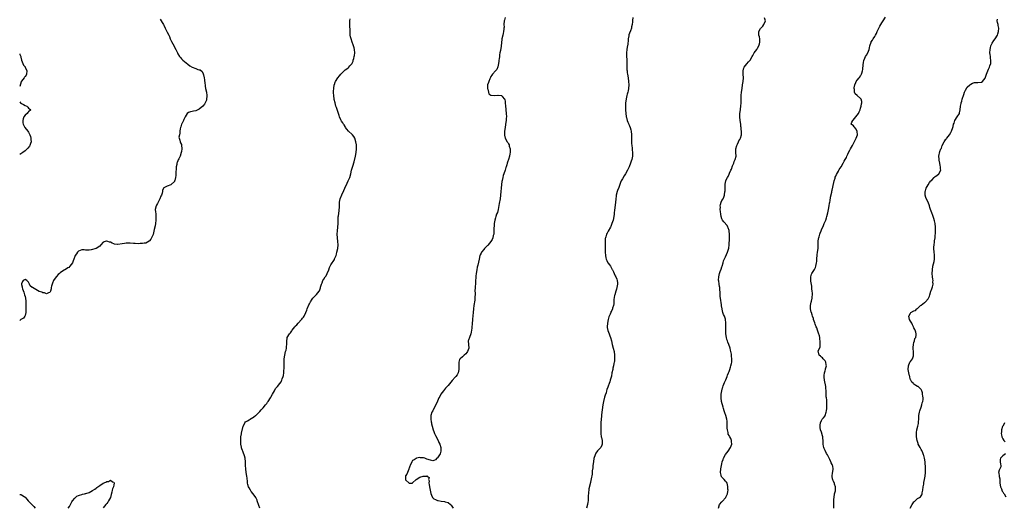
# Model space of a CAD drawing. Units: inches. Extents: x 2559000 to 2562000, y 1539000 to 1542000.
# Drawn here: x 2559000 to 2559554, y 1541351 to 1541626 of the extents above; entities that cross this region are included whole.
import ezdxf

# ---------------------------------------------------------------- set-up
doc = ezdxf.new("R2010")
doc.units = ezdxf.units.IN
doc.header["$MEASUREMENT"] = 0
doc.layers.add('LD25591539_10ft', color=254, linetype='Continuous')

msp = doc.modelspace()

# ---------------------------------------------------------------- linework, layer by layer
at = {"layer": 'LD25591539_10ft'}
for points, elevation in [([(2559273.04, 1541627), (2559272.61, 1541625.39), (2559272.53, 1541625), (2559272.42, 1541623), (2559272.44, 1541621.56), (2559272.41, 1541621), (2559272.31, 1541620.31), (2559272.19, 1541619), (2559271.98, 1541618.02), (2559271.72, 1541617), (2559271.28, 1541615), (2559271.24, 1541614.76), (2559270.77, 1541610.77), (2559270.41, 1541608.41), (2559270.14, 1541607), (2559269.98, 1541605.98), (2559269.81, 1541605), (2559269.63, 1541603.63), (2559269.57, 1541603), (2559269.55, 1541602.45), (2559269.36, 1541601), (2559269, 1541599.12), (2559268.36, 1541597.64), (2559267.72, 1541597), (2559265.98, 1541595), (2559265.56, 1541594.44), (2559265, 1541593.78), (2559264.77, 1541593.23), (2559264.39, 1541592.39), (2559263.81, 1541591), (2559263.61, 1541590.39), (2559263.21, 1541589), (2559263.21, 1541587), (2559263.37, 1541586.63), (2559263.77, 1541585), (2559263.98, 1541583.98), (2559265, 1541583.35), (2559265.23, 1541583.23), (2559267, 1541583.09), (2559269, 1541583.23), (2559269.23, 1541583.23), (2559271, 1541583.07), (2559271.05, 1541583.05), (2559271.11, 1541583), (2559271.44, 1541582.56), (2559272.71, 1541581), (2559272.8, 1541580.8), (2559273, 1541579.75), (2559273.08, 1541579.08), (2559273.07, 1541578.93), (2559273.2, 1541577), (2559273.38, 1541575.38), (2559273.4, 1541575), (2559273.67, 1541573), (2559273.8, 1541571), (2559273.72, 1541570.28), (2559273.63, 1541569), (2559273.33, 1541567), (2559273.29, 1541566.71), (2559273.02, 1541565), (2559272.75, 1541563), (2559272.72, 1541561.28), (2559272.68, 1541561), (2559272.7, 1541560.7), (2559273.07, 1541559.07), (2559273.11, 1541559), (2559274.25, 1541557), (2559274.56, 1541556.56), (2559275, 1541555.83), (2559275.25, 1541555.25), (2559275.32, 1541555), (2559275.38, 1541554.62), (2559275.81, 1541553), (2559275.92, 1541551.92), (2559275.92, 1541551), (2559275.73, 1541550.27), (2559275.58, 1541549), (2559275, 1541547), (2559274.37, 1541545.63), (2559274.28, 1541545), (2559274.05, 1541544.05), (2559273.69, 1541543), (2559273.49, 1541542.51), (2559273.07, 1541541), (2559272.32, 1541539), (2559271.94, 1541538.06), (2559271.7, 1541537), (2559271.34, 1541535.34), (2559271.2, 1541534.8), (2559270.93, 1541533), (2559270.75, 1541531), (2559270.62, 1541529), (2559270.46, 1541527), (2559270.21, 1541525), (2559269.74, 1541522.26), (2559269.09, 1541519), (2559268.69, 1541517.31), (2559268.25, 1541516.25), (2559267.87, 1541515), (2559267.72, 1541514.28), (2559267.23, 1541513), (2559266.87, 1541511), (2559266.82, 1541509.18), (2559266.75, 1541508.75), (2559266.77, 1541507), (2559266.71, 1541505.29), (2559266.63, 1541505), (2559266.39, 1541504.39), (2559266.12, 1541503), (2559265.84, 1541502.16), (2559265, 1541500.95), (2559263.48, 1541499), (2559263.25, 1541498.75), (2559263, 1541498.52), (2559262.29, 1541497.7), (2559261.47, 1541497), (2559261, 1541496.53), (2559259.79, 1541495), (2559259.51, 1541494.49), (2559259, 1541493.45), (2559258.88, 1541493.12), (2559258.82, 1541493), (2559258.37, 1541491), (2559257.71, 1541487.71), (2559257.54, 1541487), (2559257.42, 1541486.58), (2559257.09, 1541485), (2559256.73, 1541483), (2559256.58, 1541481.42), (2559256.55, 1541480.55), (2559256.44, 1541479), (2559256.32, 1541477.68), (2559256.15, 1541475), (2559256.1, 1541473), (2559256.16, 1541472.16), (2559256.14, 1541471), (2559256.06, 1541469.94), (2559256.08, 1541469), (2559255.98, 1541467.99), (2559255.51, 1541465), (2559255.25, 1541463), (2559255.05, 1541461), (2559254.76, 1541457.24), (2559254.68, 1541456.68), (2559254.53, 1541455), (2559254.44, 1541454.44), (2559254.36, 1541453), (2559254.24, 1541452.24), (2559254.17, 1541451), (2559253.97, 1541450.03), (2559253.7, 1541449), (2559252.93, 1541447), (2559252.48, 1541445.52), (2559252.35, 1541445), (2559252.41, 1541443), (2559252.56, 1541441), (2559251.96, 1541439), (2559251.53, 1541438.47), (2559251, 1541437.71), (2559250.1, 1541437), (2559249, 1541436.08), (2559247.78, 1541435), (2559247.47, 1541434.53), (2559246.97, 1541433), (2559247.05, 1541431.05), (2559247.04, 1541430.96), (2559247.07, 1541429), (2559246.61, 1541427), (2559246, 1541426), (2559245.3, 1541425), (2559245, 1541424.68), (2559243.29, 1541422.71), (2559241, 1541420.02), (2559239.57, 1541418.43), (2559238.32, 1541417), (2559236.92, 1541415), (2559236.25, 1541413.75), (2559235.8, 1541413), (2559235, 1541411.14), (2559234, 1541409), (2559232.96, 1541407), (2559232.33, 1541405.67), (2559231.91, 1541405), (2559231.27, 1541403), (2559231.25, 1541402.75), (2559231.29, 1541401), (2559231.52, 1541399.52), (2559231.56, 1541399), (2559231.68, 1541398.32), (2559231.93, 1541397), (2559232.52, 1541395), (2559233, 1541394.04), (2559233.39, 1541393), (2559233.9, 1541391.9), (2559235.41, 1541389), (2559235.84, 1541387.84), (2559236.33, 1541387), (2559236.86, 1541385.14), (2559236.89, 1541385), (2559236.87, 1541384.87), (2559236.84, 1541383), (2559236.43, 1541381.57), (2559236.09, 1541381), (2559235, 1541379.33), (2559234.64, 1541379), (2559233.94, 1541378.06), (2559233, 1541377.79), (2559232.33, 1541377.67), (2559231, 1541377.88), (2559229, 1541378.6), (2559227.98, 1541379), (2559227.23, 1541379.23), (2559227, 1541379.34), (2559225.36, 1541379.36), (2559225, 1541379.41), (2559223.22, 1541379), (2559223, 1541378.93), (2559221.92, 1541378.08), (2559221, 1541377.69), (2559220.74, 1541377.26), (2559220.53, 1541377), (2559219.62, 1541375), (2559219.48, 1541374.52), (2559219, 1541373.38), (2559218.93, 1541373), (2559218.85, 1541372.85), (2559218.12, 1541371), (2559217.85, 1541370.15), (2559217, 1541369.1), (2559216.96, 1541369), (2559216.93, 1541367), (2559217, 1541366.82), (2559219, 1541365.05), (2559220.88, 1541365.12), (2559221, 1541365.16), (2559223, 1541367.02), (2559225, 1541368.41), (2559227, 1541368.93), (2559228.95, 1541369.05), (2559229, 1541369.09), (2559229.16, 1541369.16), (2559229.14, 1541369), (2559230.24, 1541368.24), (2559230, 1541367), (2559230.26, 1541366.26), (2559230.15, 1541365), (2559230.32, 1541364.32), (2559230.46, 1541363), (2559230.88, 1541361), (2559231.21, 1541359.21), (2559231.63, 1541358.37), (2559232.19, 1541357), (2559232.61, 1541356.61), (2559233, 1541356.29), (2559233.86, 1541355.86), (2559235, 1541355.34), (2559235.31, 1541355.31), (2559237.05, 1541354.95), (2559239, 1541354.79), (2559239.39, 1541354.61), (2559241, 1541354.24), (2559242.27, 1541353), (2559242.69, 1541352.69), (2559243.51, 1541351.51), (2559243.75, 1541351)], 8450), ([(2559344.9, 1541627), (2559344.71, 1541625.29), (2559344.66, 1541625), (2559344.61, 1541624.61), (2559344.46, 1541623), (2559344.2, 1541621.8), (2559344.05, 1541621), (2559343.52, 1541619.52), (2559343, 1541618.14), (2559342.73, 1541617.27), (2559342.66, 1541617), (2559342.63, 1541616.63), (2559342.33, 1541615), (2559342.3, 1541614.3), (2559341.99, 1541611.99), (2559341.64, 1541610.36), (2559341.43, 1541609), (2559341.32, 1541607), (2559341.42, 1541605.42), (2559341.52, 1541603), (2559341.54, 1541601), (2559341.53, 1541599.53), (2559341.57, 1541599), (2559341.59, 1541597.59), (2559341.66, 1541597), (2559341.75, 1541595.75), (2559341.87, 1541595), (2559342.23, 1541593), (2559342.54, 1541591), (2559342.6, 1541589), (2559342.42, 1541587), (2559342.21, 1541585.79), (2559342.06, 1541585), (2559341.78, 1541583.79), (2559341.56, 1541583), (2559341.15, 1541581.14), (2559341.09, 1541581), (2559340.77, 1541579), (2559340.68, 1541577.32), (2559340.68, 1541576.68), (2559340.8, 1541575), (2559340.98, 1541572.98), (2559341.18, 1541571.18), (2559341.21, 1541571), (2559341.3, 1541570.7), (2559341.72, 1541569), (2559342.05, 1541568.05), (2559342.58, 1541567), (2559342.68, 1541566.68), (2559343, 1541566.05), (2559343.41, 1541565), (2559343.7, 1541563.7), (2559343.87, 1541563), (2559344.05, 1541561), (2559344.16, 1541556.16), (2559344.29, 1541555), (2559344.51, 1541553.49), (2559344.53, 1541552.53), (2559344.71, 1541551), (2559344.66, 1541549.34), (2559344.63, 1541549), (2559344.27, 1541547), (2559343.94, 1541546.06), (2559343.65, 1541545), (2559342.82, 1541543), (2559342.66, 1541542.66), (2559341.81, 1541541), (2559340.69, 1541539), (2559340.01, 1541537.99), (2559339, 1541536.13), (2559338.37, 1541535), (2559337.93, 1541534.07), (2559337.52, 1541533), (2559337, 1541531.42), (2559336.35, 1541529.65), (2559336.14, 1541529), (2559335.6, 1541527), (2559335.55, 1541526.45), (2559335.26, 1541525), (2559335.06, 1541522.94), (2559334.54, 1541518.54), (2559334.43, 1541517), (2559334.36, 1541516.36), (2559334.26, 1541515), (2559333.82, 1541513), (2559333.12, 1541511), (2559332.51, 1541509.49), (2559332.26, 1541509), (2559331, 1541506.79), (2559330.4, 1541505.6), (2559330.08, 1541505), (2559329.66, 1541503.66), (2559329.44, 1541503), (2559329.39, 1541502.61), (2559329.33, 1541501), (2559329.39, 1541499.39), (2559329.35, 1541498.65), (2559329.38, 1541495.38), (2559329.37, 1541495), (2559329.51, 1541493), (2559329.72, 1541491.72), (2559329.91, 1541491), (2559330.22, 1541490.22), (2559330.84, 1541489), (2559331, 1541488.75), (2559331.77, 1541487.77), (2559332.27, 1541487), (2559333, 1541485.68), (2559333.26, 1541485.26), (2559333.36, 1541485), (2559333.96, 1541483.96), (2559334.36, 1541483), (2559335, 1541481.66), (2559335.35, 1541481), (2559335.85, 1541479.85), (2559336.1, 1541479), (2559336.2, 1541477.8), (2559336.31, 1541477), (2559335.98, 1541475), (2559335.76, 1541474.24), (2559335.3, 1541473), (2559334.68, 1541471), (2559334.59, 1541470.59), (2559334.27, 1541468.27), (2559334.22, 1541467), (2559334.14, 1541465.86), (2559333.94, 1541465), (2559333.51, 1541463.51), (2559333.39, 1541463), (2559333, 1541462.18), (2559332.6, 1541461.4), (2559332.45, 1541461), (2559332.17, 1541460.17), (2559331.56, 1541459), (2559331.34, 1541458.66), (2559330.98, 1541457.02), (2559330.62, 1541455), (2559330.51, 1541453), (2559330.52, 1541452.52), (2559330.83, 1541450.83), (2559331.5, 1541449), (2559331.88, 1541447.88), (2559332.25, 1541447), (2559332.83, 1541445), (2559333.32, 1541443), (2559333.85, 1541441), (2559334.35, 1541439), (2559334.61, 1541437), (2559334.6, 1541436.6), (2559334.63, 1541435), (2559334.55, 1541433.45), (2559334.47, 1541433), (2559334.27, 1541432.27), (2559334.07, 1541431), (2559333.69, 1541429.69), (2559333.56, 1541429), (2559333.16, 1541427.16), (2559332.83, 1541425.17), (2559332.23, 1541423), (2559331.89, 1541422.11), (2559331.55, 1541421), (2559331, 1541419.6), (2559330.82, 1541419), (2559330.33, 1541417.67), (2559330.16, 1541417), (2559329.8, 1541415.8), (2559329.4, 1541414.6), (2559329, 1541413.35), (2559328.35, 1541411), (2559327.96, 1541409), (2559327.66, 1541406.34), (2559327.54, 1541405), (2559327.34, 1541403.34), (2559327.24, 1541402.76), (2559327.04, 1541401), (2559326.9, 1541398.9), (2559326.86, 1541397), (2559326.85, 1541396.85), (2559326.83, 1541395), (2559326.89, 1541393.11), (2559326.88, 1541392.88), (2559327.11, 1541391.11), (2559327.21, 1541390.79), (2559327.55, 1541389), (2559327.56, 1541387.56), (2559327.65, 1541387), (2559327.51, 1541386.49), (2559326.9, 1541385.1), (2559326.83, 1541385), (2559325, 1541383.14), (2559324.05, 1541381.95), (2559323.62, 1541381), (2559323.01, 1541378.99), (2559322.75, 1541377.25), (2559322.73, 1541377), (2559322.47, 1541375), (2559322.32, 1541373.68), (2559322.03, 1541372.03), (2559321.98, 1541371), (2559321.98, 1541370.02), (2559321.42, 1541367.42), (2559321.36, 1541367), (2559321.28, 1541366.72), (2559321, 1541365.45), (2559320.16, 1541361.84), (2559320.05, 1541361), (2559319.99, 1541359.99), (2559319.86, 1541359), (2559319.81, 1541358.19), (2559319.8, 1541357), (2559319.71, 1541355.71), (2559319.68, 1541355), (2559319.6, 1541354.4), (2559319.34, 1541353), (2559318.82, 1541351)], 8460), ([(2559393.05, 1541351), (2559393.62, 1541353), (2559395, 1541354.59), (2559395.22, 1541354.78), (2559397.14, 1541357), (2559397.23, 1541357.23), (2559398.09, 1541359), (2559398.29, 1541360.29), (2559398.43, 1541361), (2559398.4, 1541361.59), (2559398.4, 1541363), (2559398.2, 1541364.2), (2559397.86, 1541365), (2559397.57, 1541365.57), (2559397, 1541366.13), (2559396.26, 1541367), (2559395, 1541368.43), (2559394.75, 1541368.75), (2559394.6, 1541369), (2559394.5, 1541369.5), (2559394.13, 1541371), (2559394.39, 1541373), (2559394.84, 1541375), (2559395, 1541375.93), (2559395.22, 1541377), (2559395.69, 1541378.31), (2559395.9, 1541379), (2559397, 1541381.08), (2559398.58, 1541383), (2559399.82, 1541385), (2559400.49, 1541387), (2559400.46, 1541388.46), (2559400.42, 1541389), (2559399.94, 1541390.06), (2559399.48, 1541391), (2559399.25, 1541391.25), (2559399, 1541391.75), (2559398.55, 1541392.55), (2559398.5, 1541393), (2559398.46, 1541393.54), (2559398.07, 1541395), (2559398, 1541396), (2559397.98, 1541397), (2559398.04, 1541398.04), (2559398, 1541399), (2559397.99, 1541399.99), (2559397.82, 1541401), (2559397.23, 1541403), (2559397.16, 1541403.16), (2559396.63, 1541404.63), (2559396.32, 1541405.68), (2559395.9, 1541407), (2559395.7, 1541407.7), (2559394.82, 1541411), (2559394.5, 1541413), (2559394.61, 1541415), (2559395, 1541417), (2559395.36, 1541418.64), (2559395.45, 1541419), (2559395.72, 1541419.73), (2559396.36, 1541421.64), (2559397, 1541422.84), (2559397.14, 1541423.14), (2559397.92, 1541425), (2559398.15, 1541425.85), (2559398.69, 1541427), (2559399, 1541427.91), (2559399.41, 1541429), (2559399.75, 1541430.25), (2559400.05, 1541431), (2559400.42, 1541432.41), (2559400.54, 1541433), (2559400.59, 1541433.41), (2559400.67, 1541435), (2559400.46, 1541436.46), (2559400.47, 1541437), (2559400.42, 1541437.58), (2559400.09, 1541439), (2559399.8, 1541439.8), (2559399.55, 1541441), (2559398.81, 1541443), (2559398.26, 1541444.26), (2559398.06, 1541445), (2559397.8, 1541445.8), (2559397.51, 1541447), (2559397.22, 1541449), (2559397.13, 1541450.87), (2559397.16, 1541451.16), (2559397.19, 1541453), (2559397.22, 1541453.22), (2559397.24, 1541455), (2559397.27, 1541455.27), (2559397.08, 1541457), (2559397, 1541457.34), (2559396.36, 1541459), (2559395.94, 1541459.94), (2559395.55, 1541461), (2559395.1, 1541462.9), (2559395.05, 1541463.05), (2559394.78, 1541464.78), (2559394.78, 1541465), (2559394.75, 1541465.25), (2559394.12, 1541469), (2559394, 1541470), (2559393.96, 1541471), (2559394.05, 1541472.05), (2559393.88, 1541474.12), (2559393.79, 1541475), (2559393.57, 1541475.57), (2559393.39, 1541477), (2559393.23, 1541478.77), (2559393.17, 1541479), (2559393.16, 1541479.16), (2559393.24, 1541481), (2559393.64, 1541483), (2559394.02, 1541484.02), (2559394.51, 1541485.49), (2559395, 1541486.69), (2559395.18, 1541487.18), (2559395.71, 1541489), (2559395.96, 1541490.04), (2559397, 1541492.36), (2559398.11, 1541495), (2559398.83, 1541497.17), (2559399.09, 1541499), (2559399.29, 1541502.71), (2559399.26, 1541503.26), (2559399.3, 1541505), (2559399.15, 1541506.85), (2559399.1, 1541507.1), (2559398.6, 1541508.6), (2559398.41, 1541509), (2559397.87, 1541509.87), (2559395.99, 1541511.99), (2559395.31, 1541513), (2559395, 1541513.63), (2559394.55, 1541515), (2559394.31, 1541516.31), (2559394.11, 1541517.89), (2559394.05, 1541519), (2559394.19, 1541520.19), (2559394.1, 1541521), (2559394.15, 1541521.85), (2559394.59, 1541523), (2559395, 1541523.93), (2559395.62, 1541525), (2559396.02, 1541525.98), (2559396.36, 1541527), (2559396.73, 1541529), (2559396.75, 1541529.25), (2559396.81, 1541531), (2559396.78, 1541532.78), (2559396.8, 1541533), (2559396.85, 1541533.15), (2559397, 1541534.16), (2559397.16, 1541535), (2559397.28, 1541535.28), (2559398.13, 1541537), (2559398.48, 1541537.52), (2559399.15, 1541538.85), (2559399.31, 1541539.31), (2559400.04, 1541541), (2559400.3, 1541541.7), (2559401, 1541543.43), (2559401.66, 1541545), (2559401.98, 1541546.02), (2559402.51, 1541547), (2559402.96, 1541549.04), (2559402.86, 1541551), (2559402.87, 1541552.87), (2559402.89, 1541553), (2559403.37, 1541555), (2559403.76, 1541555.76), (2559404.31, 1541557), (2559404.48, 1541557.52), (2559405, 1541558.42), (2559405.37, 1541559), (2559405.94, 1541561), (2559406.01, 1541563), (2559405.91, 1541563.92), (2559405.85, 1541565), (2559405.73, 1541565.73), (2559405.58, 1541567), (2559405.27, 1541569), (2559405.11, 1541571), (2559405.17, 1541573), (2559405.41, 1541575), (2559405.49, 1541575.49), (2559405.68, 1541577), (2559405.84, 1541579), (2559405.8, 1541579.79), (2559405.8, 1541581), (2559405.76, 1541581.76), (2559405.76, 1541583), (2559405.96, 1541585), (2559406.31, 1541587), (2559406.61, 1541589), (2559406.88, 1541591), (2559407.07, 1541593), (2559407.04, 1541595.04), (2559406.97, 1541597), (2559407.36, 1541598.64), (2559407.51, 1541599), (2559409, 1541600.97), (2559410, 1541602), (2559410.8, 1541603), (2559411.98, 1541605), (2559412.34, 1541605.66), (2559413.14, 1541607), (2559414.57, 1541609), (2559415, 1541609.68), (2559415.75, 1541611), (2559416.09, 1541612.09), (2559416.35, 1541613), (2559416.28, 1541613.72), (2559416.33, 1541615), (2559416.12, 1541616.12), (2559415.71, 1541617), (2559415.72, 1541618.28), (2559415.69, 1541619), (2559416.76, 1541620.76), (2559416.92, 1541621), (2559417, 1541621.1), (2559417.99, 1541622.01), (2559418.65, 1541623), (2559419.47, 1541625), (2559419, 1541626.73)], 8470), ([(2559457.86, 1541351), (2559457.89, 1541353), (2559457.93, 1541354.07), (2559457.93, 1541355), (2559457.98, 1541355.98), (2559458.09, 1541357), (2559458.41, 1541359), (2559458.8, 1541360.8), (2559458.82, 1541361), (2559458.81, 1541361.19), (2559458.96, 1541363), (2559458.42, 1541364.42), (2559458.25, 1541365), (2559457.66, 1541366.34), (2559457.3, 1541367), (2559457.23, 1541367.23), (2559456.99, 1541368.99), (2559457.24, 1541370.76), (2559457.28, 1541371), (2559457.39, 1541371.39), (2559457.65, 1541373), (2559457.33, 1541374.67), (2559457.28, 1541375), (2559457.18, 1541375.18), (2559457, 1541375.57), (2559456.52, 1541376.52), (2559456.33, 1541377), (2559455.75, 1541378.25), (2559455.38, 1541379), (2559454.55, 1541380.55), (2559454.33, 1541381), (2559453.8, 1541381.8), (2559453.22, 1541383), (2559453.14, 1541383.14), (2559453, 1541383.49), (2559452.48, 1541384.48), (2559452.3, 1541385), (2559452.15, 1541385.85), (2559451.89, 1541387), (2559451.9, 1541387.9), (2559451.86, 1541389), (2559451.75, 1541390.25), (2559451.77, 1541391), (2559451.66, 1541391.66), (2559451, 1541393.69), (2559450.46, 1541395), (2559450.31, 1541396.31), (2559450.22, 1541397), (2559450.33, 1541397.67), (2559450.49, 1541399), (2559451, 1541400.33), (2559451.36, 1541401), (2559452.19, 1541401.81), (2559453, 1541402.81), (2559453.07, 1541402.93), (2559453.11, 1541403.11), (2559453.72, 1541405), (2559453.78, 1541405.78), (2559453.95, 1541407), (2559454.07, 1541408.07), (2559454.07, 1541409), (2559453.93, 1541410.07), (2559453.99, 1541411), (2559453.93, 1541411.93), (2559453.74, 1541413), (2559453.66, 1541413.66), (2559453.66, 1541415), (2559453.59, 1541415.59), (2559453.65, 1541417), (2559453.53, 1541418.47), (2559453.46, 1541419), (2559453.39, 1541419.39), (2559452.7, 1541423), (2559452.6, 1541424.6), (2559452.54, 1541425), (2559452.5, 1541425.5), (2559452.66, 1541427), (2559453, 1541428.13), (2559453.24, 1541429), (2559453.31, 1541429.31), (2559453.77, 1541431), (2559453.64, 1541431.64), (2559453.51, 1541433), (2559453, 1541433.93), (2559452.02, 1541435), (2559451.51, 1541435.51), (2559451, 1541435.96), (2559450.39, 1541436.39), (2559449.62, 1541437), (2559449.34, 1541438.66), (2559449.21, 1541439), (2559449.23, 1541439.23), (2559450.27, 1541441.73), (2559450.31, 1541443), (2559450.25, 1541444.25), (2559450.28, 1541445), (2559450.14, 1541445.86), (2559450.02, 1541447), (2559449.85, 1541447.85), (2559449.39, 1541449.39), (2559448.76, 1541451), (2559448.37, 1541452.37), (2559448.09, 1541453), (2559447.53, 1541454.47), (2559447.3, 1541455.3), (2559446.6, 1541457), (2559446.44, 1541457.56), (2559445.94, 1541459), (2559445.68, 1541459.68), (2559445.34, 1541461), (2559445.26, 1541461.26), (2559444.84, 1541463), (2559444.78, 1541464.78), (2559444.79, 1541465), (2559445.25, 1541466.75), (2559445.36, 1541467.36), (2559445.82, 1541469), (2559445.85, 1541469.85), (2559445.95, 1541471), (2559445.96, 1541471.96), (2559445.85, 1541473), (2559445.6, 1541474.4), (2559445.66, 1541475), (2559445.66, 1541475.66), (2559445.3, 1541477), (2559445.28, 1541477.28), (2559444.97, 1541479), (2559445.01, 1541481), (2559445.45, 1541482.55), (2559445.62, 1541483), (2559447, 1541485.16), (2559447.65, 1541486.35), (2559447.85, 1541487), (2559447.97, 1541487.97), (2559448.22, 1541489), (2559448.32, 1541489.68), (2559448.35, 1541491), (2559448.6, 1541493.4), (2559448.85, 1541495), (2559449.05, 1541497), (2559449.05, 1541499.05), (2559449.1, 1541501), (2559449.41, 1541502.59), (2559449.45, 1541503), (2559449.62, 1541503.62), (2559450.04, 1541505), (2559450.31, 1541505.69), (2559450.76, 1541507), (2559451, 1541507.57), (2559452.09, 1541509.91), (2559452.56, 1541511), (2559453, 1541512.14), (2559453.36, 1541513), (2559453.81, 1541514.19), (2559454.08, 1541515), (2559454.6, 1541517), (2559455, 1541519), (2559455.35, 1541521), (2559455.53, 1541522.47), (2559455.67, 1541523), (2559455.83, 1541523.83), (2559456.08, 1541525.92), (2559456.74, 1541528.74), (2559456.82, 1541529.18), (2559457, 1541529.91), (2559457.87, 1541534.13), (2559458.09, 1541535), (2559458.63, 1541536.63), (2559458.78, 1541537.22), (2559459, 1541537.64), (2559459.37, 1541538.63), (2559460.54, 1541540.54), (2559460.78, 1541541), (2559460.84, 1541541.16), (2559461, 1541541.38), (2559461.99, 1541543), (2559463.24, 1541545), (2559463.83, 1541546.17), (2559464.37, 1541547), (2559465, 1541548.21), (2559465.34, 1541549), (2559465.89, 1541550.11), (2559466.27, 1541551), (2559467, 1541552.3), (2559467.32, 1541553), (2559467.91, 1541554.09), (2559468.37, 1541555), (2559470, 1541558), (2559470.52, 1541559), (2559471.26, 1541561), (2559471.13, 1541562.87), (2559471.13, 1541563), (2559471.1, 1541563.1), (2559470.37, 1541564.37), (2559469.76, 1541565), (2559469.48, 1541565.48), (2559469, 1541566.02), (2559467.68, 1541567), (2559468.02, 1541568.02), (2559468.56, 1541569), (2559468.81, 1541569.19), (2559470.31, 1541571), (2559471, 1541572), (2559471.79, 1541573), (2559472.15, 1541573.85), (2559472.7, 1541575), (2559473, 1541576), (2559473.26, 1541577), (2559473.56, 1541578.44), (2559473.69, 1541579), (2559473.62, 1541579.62), (2559473.4, 1541581), (2559473, 1541581.48), (2559471.13, 1541583), (2559471.05, 1541583.05), (2559469.96, 1541583.96), (2559469.53, 1541585), (2559469.59, 1541586.41), (2559469.43, 1541587), (2559469.48, 1541587.48), (2559469.78, 1541589), (2559470.34, 1541590.34), (2559470.56, 1541591), (2559471, 1541591.64), (2559472.16, 1541593), (2559472.52, 1541593.48), (2559473, 1541594.24), (2559473.34, 1541594.66), (2559473.54, 1541595), (2559473.72, 1541595.72), (2559474.14, 1541597), (2559474.27, 1541597.73), (2559474.52, 1541600.52), (2559474.62, 1541601.38), (2559474.91, 1541603), (2559475, 1541603.23), (2559475.81, 1541605), (2559476.3, 1541605.7), (2559477.03, 1541607), (2559477.83, 1541609), (2559478.08, 1541609.92), (2559478.28, 1541611), (2559478.89, 1541613), (2559479, 1541613.19), (2559479.73, 1541614.27), (2559480.16, 1541615), (2559481, 1541616.25), (2559481.43, 1541617), (2559481.96, 1541618.04), (2559482.32, 1541619), (2559483, 1541620.5), (2559483.25, 1541621), (2559483.89, 1541622.11), (2559484.45, 1541623), (2559485, 1541623.96), (2559485.78, 1541625), (2559487, 1541627.07)], 8480), ([(2559079, 1541626.05), (2559079.64, 1541625), (2559080.23, 1541624.23), (2559080.83, 1541623), (2559081, 1541622.72), (2559081.82, 1541621), (2559082.22, 1541620.22), (2559083, 1541618.63), (2559083.85, 1541617), (2559084.18, 1541616.18), (2559084.71, 1541615), (2559085, 1541614.27), (2559085.42, 1541613.42), (2559086.12, 1541612.12), (2559087.87, 1541609), (2559088.26, 1541608.26), (2559088.76, 1541607), (2559089, 1541606.52), (2559089.91, 1541605), (2559090.37, 1541604.37), (2559091, 1541603.68), (2559091.8, 1541603), (2559094.67, 1541600.67), (2559095.79, 1541599.79), (2559097.03, 1541599.03), (2559099, 1541598.24), (2559100.22, 1541597.78), (2559101, 1541597.6), (2559101.53, 1541597.53), (2559102.62, 1541596.62), (2559103.23, 1541595.23), (2559103.32, 1541594.68), (2559103.72, 1541593), (2559103.94, 1541591.94), (2559104.19, 1541589.81), (2559104.31, 1541589), (2559104.41, 1541588.41), (2559104.59, 1541587), (2559105, 1541585), (2559105.26, 1541583), (2559105.27, 1541582.73), (2559105.16, 1541581), (2559105, 1541580.5), (2559104.41, 1541579), (2559103.88, 1541578.12), (2559102.97, 1541577.03), (2559101, 1541575.35), (2559100.29, 1541575), (2559099, 1541574.42), (2559097.77, 1541574.23), (2559097, 1541574.02), (2559096.09, 1541573.91), (2559095, 1541573.61), (2559094.16, 1541573), (2559093, 1541571.13), (2559092.35, 1541569.65), (2559092.13, 1541569), (2559091.22, 1541567.22), (2559091.06, 1541566.94), (2559090.55, 1541565.45), (2559090.45, 1541565), (2559090.31, 1541564.31), (2559090.12, 1541563), (2559090.1, 1541561.9), (2559089.88, 1541561), (2559089.59, 1541559.59), (2559089.67, 1541559), (2559090.09, 1541557.92), (2559090.21, 1541557), (2559090.54, 1541556.54), (2559091, 1541555.54), (2559091.11, 1541555.11), (2559091.18, 1541553), (2559091, 1541551.52), (2559090.91, 1541551), (2559090.23, 1541549), (2559089.5, 1541547.5), (2559089.19, 1541546.81), (2559089, 1541546.35), (2559088.58, 1541545.42), (2559088.42, 1541545), (2559088.3, 1541544.29), (2559088.02, 1541543), (2559087.95, 1541542.05), (2559087.86, 1541539.86), (2559087.85, 1541538.15), (2559087.71, 1541537), (2559087.21, 1541535.21), (2559087.17, 1541535), (2559087, 1541534.72), (2559085.12, 1541533), (2559085, 1541532.92), (2559083, 1541532.12), (2559081.16, 1541531.16), (2559081, 1541531.1), (2559080.93, 1541531), (2559080.27, 1541529.73), (2559080.31, 1541529), (2559080.16, 1541528.16), (2559079.71, 1541527), (2559079.46, 1541526.54), (2559078.89, 1541525), (2559077.85, 1541523), (2559077.58, 1541522.42), (2559077, 1541521.32), (2559076.78, 1541521), (2559076.24, 1541519), (2559076.31, 1541517.69), (2559076.5, 1541516.5), (2559076.65, 1541515), (2559076.66, 1541513), (2559076.39, 1541511), (2559076.16, 1541509.84), (2559075.67, 1541507.67), (2559075, 1541504.95), (2559074.14, 1541503), (2559073.73, 1541502.27), (2559073, 1541501.34), (2559072.83, 1541501.17), (2559071, 1541500.1), (2559069.99, 1541499.99), (2559069, 1541499.76), (2559067.75, 1541499.75), (2559067, 1541499.71), (2559065, 1541499.81), (2559063.93, 1541499.93), (2559062.07, 1541500.07), (2559061, 1541500.07), (2559059.98, 1541499.98), (2559059, 1541499.87), (2559057.58, 1541499.58), (2559055.26, 1541499.26), (2559055, 1541499.26), (2559053.42, 1541499.42), (2559053, 1541499.58), (2559051.94, 1541499.94), (2559051, 1541500.53), (2559050.6, 1541500.6), (2559049.6, 1541501), (2559049, 1541501.2), (2559048.77, 1541501.23), (2559047.99, 1541501), (2559047, 1541500.67), (2559045.73, 1541499), (2559045, 1541498.36), (2559043.08, 1541497), (2559043, 1541496.97), (2559040.29, 1541496.29), (2559039, 1541496.05), (2559038.06, 1541496.06), (2559037, 1541496.1), (2559036.23, 1541496.23), (2559035, 1541496.34), (2559033.94, 1541495.94), (2559033, 1541495.51), (2559032.51, 1541495), (2559031.96, 1541494.04), (2559031.22, 1541493), (2559031, 1541492.47), (2559030.52, 1541491), (2559030.06, 1541490.06), (2559029.67, 1541489), (2559029, 1541488.08), (2559028.15, 1541487), (2559027.59, 1541486.41), (2559027, 1541486.11), (2559026.42, 1541485.58), (2559025.43, 1541485), (2559025, 1541484.81), (2559023, 1541483.52), (2559022.46, 1541483), (2559021.68, 1541482.32), (2559020.69, 1541481.31), (2559020.47, 1541481), (2559019.1, 1541479), (2559018.45, 1541477.55), (2559018.23, 1541477), (2559017.93, 1541475.93), (2559017.76, 1541475), (2559017.75, 1541474.25), (2559017.3, 1541473), (2559017, 1541472.23), (2559016.18, 1541472.18), (2559015, 1541471.58), (2559014.02, 1541472.02), (2559013, 1541472.12), (2559012.4, 1541472.4), (2559010.92, 1541472.92), (2559009, 1541473.89), (2559007.17, 1541475), (2559007.07, 1541475.07), (2559007, 1541475.16), (2559005.95, 1541475.95), (2559005.61, 1541477), (2559005.33, 1541477.33), (2559005, 1541478), (2559004.04, 1541479), (2559003, 1541479.62), (2559001.89, 1541479), (2559001.53, 1541478.47), (2559001, 1541477.19), (2559000.97, 1541477), (2559001, 1541476.74), (2559001.4, 1541475.4), (2559001.44, 1541475), (2559001.59, 1541474.41), (2559002.4, 1541472.4), (2559002.72, 1541471), (2559003, 1541469.94), (2559003.21, 1541469), (2559003.44, 1541467.44), (2559003.49, 1541467), (2559003.52, 1541466.48), (2559003.53, 1541465), (2559003.44, 1541463.44), (2559003.48, 1541462.52), (2559003.37, 1541461), (2559003, 1541459.29), (2559002.91, 1541459), (2559002.07, 1541457.93), (2559001, 1541457.26), (2559000.7, 1541457), (2559000, 1541456.56)], 8430), ([(2559135.06, 1541351.06), (2559134.43, 1541352.43), (2559133.67, 1541355), (2559133.54, 1541355.53), (2559132.92, 1541356.92), (2559131.4, 1541359), (2559130.25, 1541360.25), (2559129.8, 1541361), (2559129, 1541362.38), (2559128.7, 1541363), (2559128.32, 1541364.32), (2559128.18, 1541365), (2559128.06, 1541365.94), (2559127.92, 1541367.92), (2559127.77, 1541369), (2559127.41, 1541371), (2559127.14, 1541373), (2559127.09, 1541374.91), (2559127.09, 1541377), (2559126.83, 1541379), (2559126.4, 1541380.4), (2559126.24, 1541381), (2559125.87, 1541381.87), (2559125.47, 1541383), (2559125.33, 1541383.33), (2559125, 1541384.31), (2559124.81, 1541384.81), (2559124.76, 1541385.24), (2559124.41, 1541387), (2559124.32, 1541388.32), (2559124.32, 1541389), (2559124.35, 1541389.65), (2559124.47, 1541391), (2559124.79, 1541392.79), (2559124.78, 1541393.22), (2559125.13, 1541394.87), (2559125.21, 1541395), (2559125.33, 1541395.33), (2559125.67, 1541397), (2559126.39, 1541398.39), (2559126.61, 1541399), (2559127, 1541399.51), (2559128.16, 1541400.16), (2559129, 1541400.71), (2559129.56, 1541401), (2559130.47, 1541401.53), (2559131, 1541401.74), (2559131.65, 1541402.35), (2559132.6, 1541403), (2559133, 1541403.32), (2559134.69, 1541405), (2559135, 1541405.29), (2559135.78, 1541406.22), (2559136.65, 1541407), (2559137, 1541407.39), (2559138.31, 1541409), (2559138.57, 1541409.43), (2559139, 1541409.92), (2559139.41, 1541410.59), (2559139.79, 1541411), (2559141.12, 1541413), (2559141.31, 1541413.31), (2559142.14, 1541415), (2559143.25, 1541417), (2559143.81, 1541418.19), (2559144.63, 1541419), (2559145, 1541419.39), (2559146.27, 1541421), (2559147, 1541422.04), (2559147.33, 1541422.67), (2559147.5, 1541423), (2559147.73, 1541423.73), (2559148.17, 1541425), (2559148.32, 1541425.68), (2559148.51, 1541427), (2559148.6, 1541428.6), (2559148.68, 1541429.32), (2559148.7, 1541432.7), (2559148.83, 1541435), (2559149.14, 1541437), (2559149.59, 1541439), (2559149.8, 1541439.8), (2559150.03, 1541441), (2559150.07, 1541441.93), (2559150.25, 1541443), (2559150.29, 1541444.29), (2559150.21, 1541445), (2559150.48, 1541446.48), (2559150.5, 1541447), (2559151.8, 1541449), (2559152.35, 1541449.65), (2559153, 1541450.67), (2559153.23, 1541451), (2559154.74, 1541453), (2559155, 1541453.28), (2559155.9, 1541454.1), (2559156.67, 1541455), (2559158.45, 1541457), (2559158.69, 1541457.31), (2559159, 1541457.75), (2559159.55, 1541458.45), (2559159.94, 1541459), (2559161.04, 1541461), (2559161.61, 1541462.39), (2559161.79, 1541463), (2559162.71, 1541465.29), (2559163, 1541465.92), (2559163.37, 1541466.63), (2559163.62, 1541467), (2559164.56, 1541468.55), (2559164.87, 1541469.13), (2559165, 1541469.28), (2559167, 1541471.18), (2559168.49, 1541473), (2559168.7, 1541473.3), (2559169, 1541474.37), (2559169.17, 1541474.83), (2559169.21, 1541475), (2559169.23, 1541475.23), (2559169.75, 1541477), (2559170.2, 1541477.8), (2559170.55, 1541479), (2559171, 1541479.76), (2559171.81, 1541481), (2559172.35, 1541481.65), (2559172.92, 1541483), (2559173.89, 1541485), (2559174.33, 1541486.33), (2559174.61, 1541487), (2559175, 1541487.82), (2559175.76, 1541489), (2559176.31, 1541489.69), (2559177, 1541490.84), (2559177.07, 1541490.93), (2559177.15, 1541491.15), (2559177.96, 1541493), (2559178.19, 1541493.81), (2559178.47, 1541495), (2559178.86, 1541497), (2559179.07, 1541499.07), (2559179.02, 1541501), (2559178.8, 1541503), (2559178.64, 1541505), (2559178.68, 1541507), (2559178.93, 1541509), (2559179.12, 1541511), (2559179.13, 1541513), (2559179.2, 1541515), (2559179.25, 1541515.25), (2559179.62, 1541518.38), (2559179.78, 1541519), (2559179.84, 1541519.84), (2559179.87, 1541521), (2559179.87, 1541523), (2559180.08, 1541524.08), (2559180.23, 1541525), (2559181.16, 1541527.16), (2559182.37, 1541529.63), (2559182.94, 1541531), (2559184.22, 1541533.78), (2559184.83, 1541535), (2559185.62, 1541537), (2559186.18, 1541539), (2559186.66, 1541541), (2559187.21, 1541542.79), (2559187.37, 1541543.37), (2559188.15, 1541545.85), (2559188.98, 1541549), (2559189.35, 1541551), (2559189.49, 1541553), (2559189.44, 1541555), (2559189.4, 1541555.4), (2559189.11, 1541557.11), (2559188.44, 1541559), (2559187.97, 1541559.97), (2559187.14, 1541561), (2559187, 1541561.15), (2559184.97, 1541563), (2559184.1, 1541564.1), (2559183.35, 1541565), (2559183, 1541565.56), (2559182.5, 1541566.5), (2559182.11, 1541567), (2559181.75, 1541567.75), (2559181, 1541568.71), (2559180.82, 1541569), (2559180.65, 1541569.35), (2559179.95, 1541571), (2559179.79, 1541571.79), (2559179.32, 1541573), (2559178.25, 1541576.25), (2559177.92, 1541577), (2559177.37, 1541579), (2559176.92, 1541580.92), (2559176.91, 1541581.09), (2559176.61, 1541583), (2559176.54, 1541584.54), (2559176.53, 1541585), (2559176.54, 1541585.46), (2559176.66, 1541587), (2559176.93, 1541589), (2559177, 1541589.25), (2559177.48, 1541590.52), (2559177.64, 1541591), (2559178.91, 1541593.09), (2559179.91, 1541594.09), (2559180.57, 1541595), (2559181, 1541595.49), (2559182.53, 1541597), (2559183, 1541597.44), (2559184, 1541598), (2559185, 1541598.9), (2559185.07, 1541598.93), (2559185.78, 1541599.78), (2559186.93, 1541601.07), (2559187, 1541601.26), (2559187.55, 1541602.45), (2559187.65, 1541603), (2559187.86, 1541603.86), (2559188.23, 1541605), (2559188.36, 1541605.64), (2559188.54, 1541607), (2559188.39, 1541609), (2559188.19, 1541609.81), (2559187.84, 1541611), (2559187.57, 1541611.57), (2559187.06, 1541613), (2559187, 1541613.14), (2559186.39, 1541615), (2559186.1, 1541616.1), (2559185.97, 1541617), (2559185.91, 1541618.09), (2559185.82, 1541619), (2559185.71, 1541623), (2559185.74, 1541623.74), (2559185.76, 1541625), (2559185.82, 1541626.18)], 8440), ([(2559500.96, 1541351), (2559501.94, 1541353), (2559502.35, 1541353.65), (2559503, 1541354.53), (2559503.26, 1541354.74), (2559505, 1541356.32), (2559506.19, 1541357), (2559506.62, 1541357.38), (2559507, 1541357.97), (2559507.45, 1541358.55), (2559507.55, 1541359), (2559507.62, 1541359.62), (2559507.95, 1541361), (2559508.23, 1541363), (2559508.52, 1541364.52), (2559508.6, 1541365.4), (2559508.97, 1541367), (2559509.34, 1541369), (2559509.54, 1541371), (2559509.52, 1541371.52), (2559509.56, 1541373), (2559509.5, 1541373.5), (2559509.47, 1541375), (2559509.41, 1541375.41), (2559509.28, 1541377), (2559508.98, 1541379), (2559508.63, 1541380.63), (2559508.48, 1541381), (2559508, 1541382), (2559507.65, 1541383), (2559507.44, 1541383.44), (2559507, 1541384.05), (2559506.45, 1541385), (2559505.46, 1541387), (2559505.34, 1541387.34), (2559505, 1541388.39), (2559504.84, 1541389), (2559504.48, 1541391), (2559504.38, 1541393), (2559504.49, 1541393.51), (2559504.67, 1541395), (2559505.16, 1541397), (2559505.49, 1541398.51), (2559505.53, 1541399), (2559505.53, 1541399.53), (2559505.7, 1541401), (2559505.81, 1541402.19), (2559505.82, 1541403), (2559506.1, 1541405), (2559506.24, 1541405.76), (2559507, 1541407.84), (2559507.47, 1541409), (2559507.71, 1541410.29), (2559508, 1541411), (2559508.13, 1541412.13), (2559508.11, 1541413), (2559507.96, 1541414.04), (2559507.92, 1541415), (2559507.83, 1541415.83), (2559507.42, 1541417), (2559507, 1541417.66), (2559505.77, 1541419), (2559505.32, 1541419.32), (2559505, 1541419.44), (2559504.01, 1541420.01), (2559503, 1541420.71), (2559502.83, 1541420.83), (2559502.71, 1541421), (2559501.79, 1541421.79), (2559501.29, 1541423), (2559501.17, 1541423.17), (2559500.7, 1541424.7), (2559500.67, 1541425), (2559500.58, 1541425.42), (2559500.19, 1541427), (2559499.83, 1541429), (2559499.92, 1541431), (2559500.69, 1541433), (2559500.8, 1541433.2), (2559501, 1541433.52), (2559501.72, 1541434.28), (2559502.16, 1541435), (2559502.69, 1541436.69), (2559502.82, 1541437), (2559502.73, 1541438.73), (2559502.74, 1541439), (2559502.63, 1541440.63), (2559502.57, 1541441.43), (2559502.75, 1541443), (2559503, 1541444.1), (2559503.28, 1541445), (2559503.58, 1541446.42), (2559504.03, 1541447), (2559504.22, 1541448.22), (2559504.24, 1541449), (2559504.02, 1541449.98), (2559503.75, 1541451), (2559503.48, 1541451.48), (2559503, 1541452.47), (2559502.85, 1541452.85), (2559502.82, 1541453), (2559502.17, 1541454.17), (2559501.77, 1541455), (2559501.5, 1541455.5), (2559501, 1541456.11), (2559500.57, 1541457), (2559500.12, 1541459), (2559501, 1541460.72), (2559501.3, 1541461), (2559503, 1541461.87), (2559503.8, 1541462.2), (2559504.59, 1541463), (2559505, 1541463.33), (2559506.73, 1541465), (2559507, 1541465.24), (2559508.07, 1541465.93), (2559509, 1541466.65), (2559509.24, 1541466.76), (2559509.51, 1541467), (2559511, 1541468.63), (2559511.23, 1541469), (2559511.75, 1541470.25), (2559511.92, 1541471), (2559512.53, 1541473), (2559512.62, 1541473.38), (2559513, 1541474.31), (2559513.4, 1541475.4), (2559513.77, 1541477), (2559513.69, 1541478.31), (2559513.78, 1541479), (2559513.72, 1541479.72), (2559513.48, 1541481), (2559513.3, 1541483), (2559513.37, 1541485), (2559513.69, 1541487), (2559514.35, 1541489.65), (2559514.58, 1541491), (2559514.58, 1541492.58), (2559514.61, 1541493), (2559514.57, 1541493.43), (2559514.37, 1541495), (2559514.17, 1541497), (2559514.21, 1541497.79), (2559514.3, 1541499), (2559514.57, 1541500.57), (2559514.63, 1541501), (2559514.65, 1541501.35), (2559514.9, 1541503), (2559515.21, 1541506.79), (2559515.21, 1541509), (2559514.94, 1541511), (2559514.6, 1541512.6), (2559514.15, 1541513.85), (2559513.79, 1541515), (2559513.56, 1541515.56), (2559512.99, 1541517), (2559512.34, 1541519), (2559512, 1541520), (2559511.77, 1541521), (2559510.99, 1541523), (2559510.31, 1541524.31), (2559509.74, 1541525.74), (2559509.41, 1541527), (2559509.34, 1541529), (2559509.52, 1541529.52), (2559509.89, 1541531), (2559511, 1541532.82), (2559511.84, 1541534.16), (2559512.6, 1541535), (2559513, 1541535.54), (2559514.45, 1541537), (2559514.71, 1541537.29), (2559515, 1541537.56), (2559515.88, 1541538.12), (2559517.07, 1541539), (2559517.1, 1541539.1), (2559518.08, 1541541), (2559517.9, 1541541.9), (2559517.95, 1541543), (2559517.76, 1541543.76), (2559517.56, 1541545), (2559517.22, 1541546.78), (2559517.19, 1541547), (2559517.19, 1541547.19), (2559517.06, 1541549), (2559517.63, 1541551.63), (2559518.17, 1541553), (2559518.47, 1541553.53), (2559518.9, 1541555), (2559519.99, 1541557), (2559520.42, 1541557.58), (2559521, 1541558.48), (2559521.27, 1541558.73), (2559521.43, 1541559), (2559522.96, 1541561), (2559523.81, 1541562.19), (2559524.16, 1541563), (2559524.87, 1541565), (2559525, 1541565.69), (2559525.35, 1541567), (2559525.58, 1541567.58), (2559526.02, 1541569), (2559526.34, 1541569.66), (2559527, 1541570.5), (2559527.34, 1541571), (2559528.55, 1541573), (2559528.65, 1541573.35), (2559529.05, 1541575), (2559529.24, 1541577), (2559529.5, 1541578.5), (2559529.63, 1541579), (2559529.93, 1541579.93), (2559530.21, 1541581), (2559530.36, 1541581.64), (2559530.81, 1541583), (2559531, 1541583.66), (2559531.51, 1541585), (2559531.94, 1541586.06), (2559533, 1541587.7), (2559534.45, 1541589), (2559535, 1541589.45), (2559536.03, 1541589.97), (2559537, 1541590.36), (2559537.55, 1541590.45), (2559539, 1541590.46), (2559541, 1541590.6), (2559541.49, 1541591), (2559543, 1541592.78), (2559543.57, 1541594.43), (2559543.74, 1541595), (2559544.55, 1541597), (2559545, 1541597.86), (2559545.38, 1541598.62), (2559545.54, 1541599), (2559545.76, 1541599.76), (2559546.19, 1541601), (2559546.25, 1541601.75), (2559546.26, 1541603), (2559546.09, 1541604.09), (2559545.99, 1541605), (2559545.88, 1541606.12), (2559545.77, 1541607), (2559545.87, 1541609), (2559546.04, 1541609.96), (2559546.35, 1541611), (2559547, 1541612.59), (2559547.89, 1541614.11), (2559548.65, 1541615), (2559549.98, 1541617), (2559550.26, 1541617.74), (2559550.61, 1541619), (2559550.69, 1541621), (2559550.47, 1541622.47), (2559550.31, 1541623), (2559550.1, 1541624.1), (2559549.86, 1541625), (2559550.06, 1541625.94)], 8490), ([(2559000, 1541606.58), (2559000.15, 1541606.15), (2559000.57, 1541605), (2559000.62, 1541604.62), (2559001.03, 1541603.03), (2559001.08, 1541602.92), (2559001.73, 1541601), (2559002.16, 1541600.16), (2559003, 1541599.14), (2559003.1, 1541599), (2559004.02, 1541597), (2559003.86, 1541595), (2559003.57, 1541594.43), (2559003, 1541593.81), (2559002.66, 1541593.34), (2559002.49, 1541593), (2559001, 1541591.2), (2559000.89, 1541591), (2559000.82, 1541590.82), (2559000, 1541588.19)], 8420), ([(2559000, 1541579.6), (2559000.44, 1541579), (2559001, 1541578.53), (2559002.06, 1541577.94), (2559003, 1541577.45), (2559003.97, 1541577), (2559004.52, 1541576.52), (2559005, 1541576.03), (2559005.58, 1541575.58), (2559006.2, 1541575), (2559005, 1541573.92), (2559004.56, 1541573.44), (2559004.24, 1541573), (2559003, 1541572.02), (2559002.25, 1541571), (2559001.98, 1541570.02), (2559001.75, 1541569), (2559001.77, 1541567.77), (2559001.97, 1541567), (2559002.91, 1541565.09), (2559002.94, 1541565), (2559004.55, 1541563), (2559005, 1541562.42), (2559005.75, 1541561), (2559006.04, 1541560.04), (2559006.31, 1541559), (2559006.29, 1541558.29), (2559006.38, 1541557), (2559006, 1541556), (2559005.73, 1541555), (2559005.45, 1541554.55), (2559004.59, 1541553.41), (2559004.22, 1541553), (2559003, 1541551.87), (2559001.75, 1541551), (2559001.29, 1541550.71), (2559000, 1541549.97)], 8420), ([(2559553.9, 1541399), (2559553.68, 1541398.32), (2559553, 1541397.16), (2559552.91, 1541396.91), (2559552.34, 1541395), (2559552.19, 1541393.81), (2559552.01, 1541393), (2559552.19, 1541392.19), (2559552.4, 1541391), (2559553, 1541389.97), (2559553.61, 1541389), (2559554.24, 1541388.24)], 8500), ([(2559554.47, 1541381.53), (2559553.69, 1541381), (2559553, 1541380.4), (2559551.7, 1541379), (2559551.59, 1541378.41), (2559551.6, 1541377), (2559551.68, 1541375.68), (2559551.81, 1541375), (2559551.83, 1541374.17), (2559551, 1541372.34), (2559550.65, 1541371), (2559550.78, 1541370.78), (2559550.96, 1541369), (2559550.97, 1541368.97), (2559551, 1541368.79), (2559551.39, 1541367.39), (2559551.24, 1541366.76), (2559551.37, 1541365), (2559551.65, 1541363), (2559552.21, 1541361.79), (2559552.6, 1541360.6), (2559553, 1541360.09), (2559553.43, 1541359.43), (2559553.82, 1541359), (2559554.74, 1541357.26)], 8500), ([(2559027.33, 1541351), (2559027.96, 1541351.96), (2559028.58, 1541353), (2559028.68, 1541353.32), (2559029, 1541353.77), (2559029.39, 1541354.61), (2559029.73, 1541355), (2559031, 1541356.67), (2559031.41, 1541357), (2559032.21, 1541357.79), (2559033, 1541358.06), (2559033.63, 1541358.37), (2559035, 1541358.67), (2559035.25, 1541358.75), (2559036.4, 1541359), (2559037, 1541359.15), (2559037.21, 1541359.21), (2559039, 1541359.83), (2559041, 1541360.88), (2559042.26, 1541361.74), (2559043, 1541362.29), (2559043.44, 1541362.56), (2559043.93, 1541363), (2559045, 1541363.76), (2559047, 1541365.04), (2559048.44, 1541365.56), (2559049, 1541366.05), (2559049.97, 1541366.03), (2559051, 1541366.66), (2559052.17, 1541365.83), (2559053, 1541365.55), (2559053.17, 1541365.17), (2559053.16, 1541365), (2559053, 1541364), (2559052.82, 1541363), (2559052.16, 1541361.84), (2559052.11, 1541361), (2559051.89, 1541359.89), (2559051.44, 1541358.56), (2559051.04, 1541357), (2559050.01, 1541355), (2559049.59, 1541354.41), (2559049, 1541353.61), (2559048.71, 1541353.29), (2559048.53, 1541353), (2559047, 1541351.24)], 8430), ([(2559000, 1541358.74), (2559000.63, 1541358.63), (2559001, 1541358.51), (2559002.49, 1541357.51), (2559003, 1541357.2), (2559004.04, 1541356.04), (2559004.85, 1541355), (2559006.75, 1541353), (2559007, 1541352.75), (2559007.93, 1541351.93), (2559008.78, 1541351)], 8430)]:
    msp.add_lwpolyline(points, dxfattribs=dict(at, elevation=elevation))

doc.saveas('drawing.dxf')
